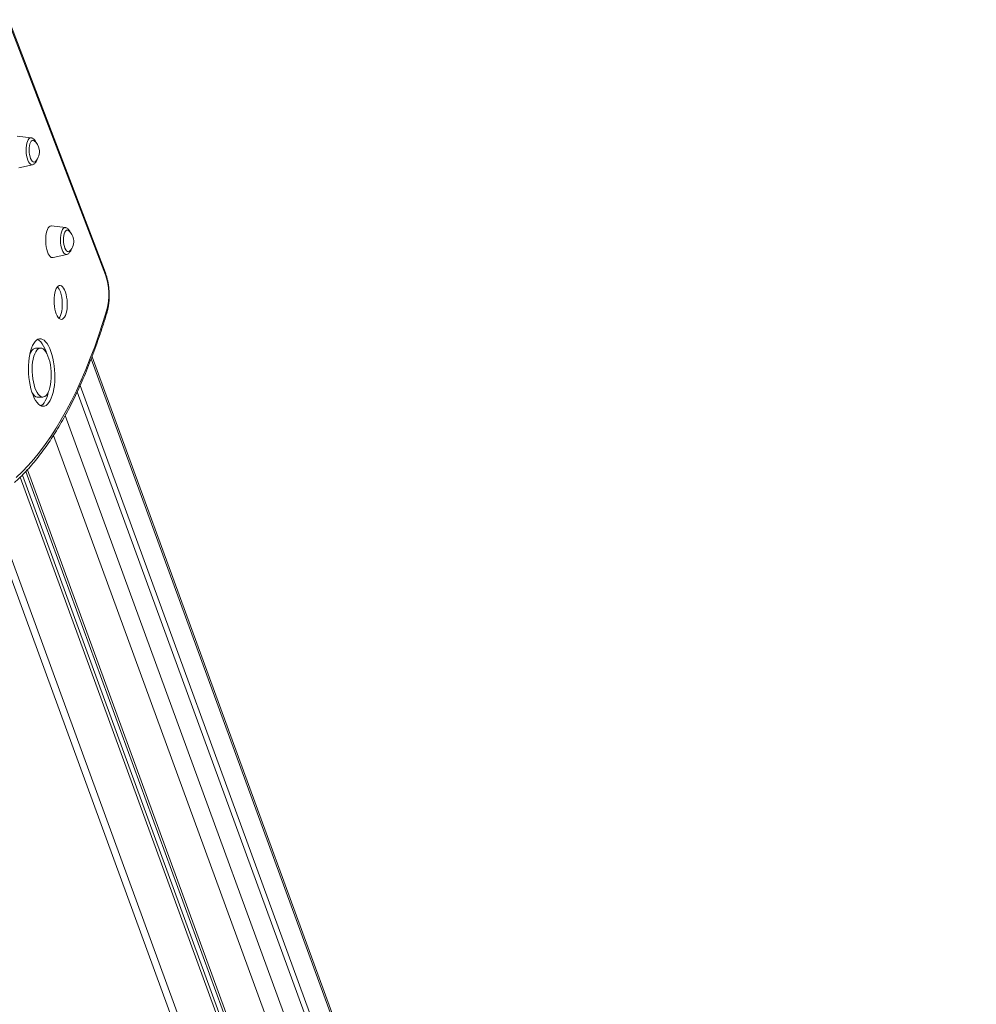
# Model space of a CAD drawing. Units: millimetres. Extents: x 1208 to 10365, y -220 to 6830.
# Drawn here: x 9643 to 10365, y 1800 to 2543 of the extents above; entities that cross this region are included whole.
import ezdxf

# ---------------------------------------------------------------- set-up
doc = ezdxf.new("R2010")
doc.units = ezdxf.units.MM

msp = doc.modelspace()

# ---------------------------------------------------------------- linework, layer by layer
at = {"color": 7, "linetype": 'Continuous', "lineweight": 15}
for p, q in [((9707.65, 2350.21), (9634.73, 2541.24)), ((9707.72, 2351.75), (9634.79, 2542.78)), ((9651.61, 2453.7), (9641.14, 2454.95)), ((9642.38, 2431.03), (9652.66, 2433.35)), ((9652.73, 2433.37), (9652.66, 2433.35)), ((9677.47, 2385.97), (9667, 2387.22)), ((9668.23, 2363.3), (9678.52, 2365.62)), ((9678.58, 2365.64), (9678.52, 2365.62)), ((9658.68, 2295.06), (9655, 2294.87)), ((10364.53, 464.67), (9697.61, 2288.52)), ((9688.67, 2266.9), (10352.11, 452.58)), ((9656.91, 2257.92), (9660.59, 2258.11)), ((9686.43, 2262.03), (10349.07, 449.9)), ((9645.1, 2199.28), (10287.49, 442.5)), ((9647.66, 2201.98), (10290.05, 445.23)), ((9648.84, 2203.23), (10293.53, 440.17)), ((9643.39, 2197.59), (10285.73, 440.95)), ((9615.99, 2177.58), (10248.94, 446.62))]:
    msp.add_line(p, q, dxfattribs=at)
at = {"color": 8, "linetype": 'Continuous', "lineweight": 15}
for p, q in [((9696.96, 2286.84), (10363.89, 462.97)), ((9677.39, 2244.13), (10337.28, 439.5)), ((9668.47, 2229.1), (10323.74, 437.13)), ((9620.69, 2180.09), (10255.52, 443.99))]:
    msp.add_line(p, q, dxfattribs=at)
at = {"color": 8, "linetype": 'Continuous', "lineweight": 15, "flags": 128}
for points in [[(9648.27, 2440.28), (9648.02, 2442.17), (9647.91, 2444.11), (9647.94, 2446.02), (9648.11, 2447.85), (9648.42, 2449.51), (9648.85, 2450.97), (9649.39, 2452.15), (9650.03, 2453.02), (9650.73, 2453.55), (9651.47, 2453.71), (9651.61, 2453.7)], [(9652.66, 2433.35), (9652.65, 2433.35), (9651.9, 2433.37), (9651.15, 2433.76), (9650.42, 2434.5), (9649.75, 2435.57), (9649.15, 2436.92), (9648.66, 2438.51), (9648.27, 2440.28)], [(9674.13, 2372.55), (9673.88, 2374.44), (9673.76, 2376.37), (9673.79, 2378.29), (9673.97, 2380.11), (9674.28, 2381.78), (9674.71, 2383.23), (9675.25, 2384.42), (9675.88, 2385.29), (9676.58, 2385.81), (9677.32, 2385.98), (9677.47, 2385.97)], [(9678.52, 2365.62), (9678.51, 2365.62), (9677.76, 2365.64), (9677.01, 2366.03), (9676.28, 2366.77), (9675.61, 2367.83), (9675.01, 2369.18), (9674.51, 2370.78), (9674.13, 2372.55)]]:
    msp.add_lwpolyline(points, dxfattribs=at)
at = {"color": 7, "linetype": 'Continuous', "lineweight": 15, "flags": 128}
for points in [[(9654.07, 2451.41), (9653.71, 2451.65), (9653.04, 2451.82), (9652.39, 2451.62), (9651.78, 2451.08), (9651.24, 2450.21), (9650.8, 2449.04), (9650.48, 2447.64), (9650.28, 2446.07), (9650.22, 2444.38), (9650.31, 2442.66), (9650.52, 2440.99), (9650.87, 2439.42), (9651.32, 2438.04), (9651.87, 2436.9), (9652.49, 2436.05), (9653.15, 2435.54), (9653.82, 2435.37), (9654.47, 2435.57), (9654.87, 2435.88)], [(9667, 2387.22), (9666.9, 2387.22), (9666.1, 2387.1), (9665.34, 2386.61), (9664.63, 2385.78), (9664.01, 2384.62), (9663.49, 2383.19), (9663.08, 2381.51), (9662.8, 2379.64), (9662.66, 2377.63), (9662.66, 2375.56), (9662.8, 2373.47), (9663.08, 2371.44), (9663.48, 2369.52), (9664.01, 2367.78), (9664.63, 2366.27), (9665.33, 2365.02), (9666.1, 2364.09), (9666.9, 2363.5), (9667.71, 2363.26), (9668.23, 2363.3)], [(9679.93, 2383.68), (9679.56, 2383.92), (9678.9, 2384.08), (9678.24, 2383.89), (9677.64, 2383.34), (9677.1, 2382.47), (9676.66, 2381.31), (9676.34, 2379.91), (9676.14, 2378.34), (9676.08, 2376.65), (9676.16, 2374.93), (9676.38, 2373.25), (9676.73, 2371.69), (9677.18, 2370.31), (9677.73, 2369.17), (9678.35, 2368.32), (9679, 2367.8), (9679.67, 2367.64), (9680.33, 2367.83), (9680.73, 2368.15)], [(9678.44, 2333.54), (9678.02, 2335.53), (9677.48, 2337.35), (9676.84, 2338.94), (9676.11, 2340.26), (9675.32, 2341.27), (9674.5, 2341.94), (9673.65, 2342.26), (9672.81, 2342.2), (9672.01, 2341.78), (9671.26, 2341), (9670.58, 2339.9), (9670.01, 2338.49), (9669.54, 2336.83), (9669.2, 2334.95), (9669, 2332.92), (9668.94, 2330.78), (9669.02, 2328.62), (9669.24, 2326.47), (9669.6, 2324.41), (9670.08, 2322.5), (9670.67, 2320.79), (9671.35, 2319.33), (9672.11, 2318.16), (9672.92, 2317.32), (9673.76, 2316.82), (9674.61, 2316.69), (9675.43, 2316.93), (9676.21, 2317.53), (9676.93, 2318.48), (9677.56, 2319.74), (9678.08, 2321.28), (9678.48, 2323.06), (9678.76, 2325.02), (9678.89, 2327.11), (9678.88, 2329.27), (9678.73, 2331.43), (9678.44, 2333.54)], [(9672.69, 2317.52), (9673.24, 2318.29), (9673.87, 2319.55), (9674.39, 2321.09), (9674.8, 2322.87), (9675.07, 2324.83), (9675.2, 2326.92), (9675.19, 2329.08), (9675.04, 2331.24), (9674.75, 2333.35)], [(9640.38, 2197.49), (9644.89, 2201.75), (9649.34, 2206.36), (9653.72, 2211.32), (9658.03, 2216.62), (9662.26, 2222.26), (9666.41, 2228.23), (9670.47, 2234.53), (9674.45, 2241.15), (9678.34, 2248.1), (9682.14, 2255.35), (9685.84, 2262.91), (9689.44, 2270.77), (9692.93, 2278.92), (9696.32, 2287.36), (9699.61, 2296.07), (9702.78, 2305.06), (9705.83, 2314.31), (9708.77, 2323.82)], [(9668.63, 2284.66), (9668.07, 2287.46), (9667.4, 2290.11), (9666.61, 2292.57), (9665.73, 2294.8), (9664.76, 2296.78), (9663.71, 2298.47), (9662.62, 2299.86), (9661.48, 2300.92), (9660.31, 2301.64), (9659.13, 2302), (9657.97, 2302.01), (9656.82, 2301.67), (9655.72, 2300.97), (9654.67, 2299.92), (9653.68, 2298.56), (9652.79, 2296.88), (9651.99, 2294.92), (9651.29, 2292.7), (9650.72, 2290.25), (9650.27, 2287.61), (9649.95, 2284.82), (9649.76, 2281.91), (9649.72, 2278.93), (9649.81, 2275.91), (9650.04, 2272.9), (9650.41, 2269.95), (9650.91, 2267.09), (9651.53, 2264.36), (9652.26, 2261.8), (9653.1, 2259.45), (9654.02, 2257.34), (9655.03, 2255.5), (9656.1, 2253.96), (9657.22, 2252.73), (9658.38, 2251.84), (9659.55, 2251.3), (9660.73, 2251.11), (9661.88, 2251.28), (9663.01, 2251.8), (9664.09, 2252.68), (9665.11, 2253.88), (9666.05, 2255.41), (9666.9, 2257.23), (9667.65, 2259.33), (9668.28, 2261.66), (9668.8, 2264.21), (9669.18, 2266.93), (9669.44, 2269.79), (9669.55, 2272.74), (9669.53, 2275.74), (9669.36, 2278.76), (9669.06, 2281.75), (9668.63, 2284.66)], [(9663.25, 2291.41), (9662.92, 2292.37), (9662.04, 2294.61), (9661.07, 2296.59), (9660.03, 2298.28), (9658.93, 2299.67), (9657.79, 2300.73), (9656.63, 2301.45), (9656.5, 2301.5)], [(9655, 2294.87), (9654.09, 2294.67), (9653.14, 2294.11), (9652.25, 2293.21), (9651.42, 2291.98), (9650.82, 2290.76)], [(9666.16, 2282.44), (9665.68, 2284.82), (9665.07, 2287.05), (9664.36, 2289.06), (9663.56, 2290.84), (9662.68, 2292.34), (9661.74, 2293.53), (9660.77, 2294.39), (9659.77, 2294.9), (9658.76, 2295.06), (9657.78, 2294.86), (9656.83, 2294.3), (9655.93, 2293.4), (9655.11, 2292.17), (9654.37, 2290.63), (9653.74, 2288.83), (9653.22, 2286.78), (9652.83, 2284.54), (9652.57, 2282.14), (9652.45, 2279.63), (9652.47, 2277.07), (9652.62, 2274.49), (9652.92, 2271.96), (9653.34, 2269.51), (9653.89, 2267.21), (9654.55, 2265.08), (9655.3, 2263.18), (9656.14, 2261.54), (9657.05, 2260.19), (9658.01, 2259.16), (9659.01, 2258.47), (9660.01, 2258.14), (9661.01, 2258.16), (9661.98, 2258.54), (9662.9, 2259.27), (9663.76, 2260.34), (9664.54, 2261.73), (9665.23, 2263.4), (9665.81, 2265.33), (9666.26, 2267.48), (9666.59, 2269.81), (9666.78, 2272.26), (9666.83, 2274.81), (9666.75, 2277.38), (9666.52, 2279.95), (9666.16, 2282.44)], [(9652.33, 2261.57), (9652.46, 2261.35), (9653.37, 2260), (9654.33, 2258.97), (9655.32, 2258.28), (9656.33, 2257.95), (9656.91, 2257.92)], [(9659.09, 2251.47), (9659.33, 2251.61), (9660.41, 2252.48), (9661.42, 2253.69), (9662.36, 2255.22), (9663.21, 2257.04), (9663.96, 2259.14), (9664.6, 2261.47), (9664.77, 2262.21)]]:
    msp.add_lwpolyline(points, dxfattribs=at)
at = {"color": 7, "linetype": 'Continuous', "lineweight": 15}
for centre, radius, start, end in [((9647.46, 2443.29), 10.47, 9.83892, 50.89318), ((9647.46, 2443.29), 10.47, 315.02968, 9.83892), ((9673.32, 2375.55), 10.47, 9.83892, 50.89318), ((9673.32, 2375.55), 10.47, 315.02968, 9.83892), ((9665.26, 2335.19), 44.97, 345.3604, 19.50851), ((9660.58, 2332.09), 14.23, 5.07429, 40.1021)]:
    msp.add_arc(centre, radius, start, end, dxfattribs=at)
at = {"color": 8, "linetype": 'Continuous', "lineweight": 15}
for centre, radius, start, end in [((9705.76, 2351.06), 2.07, 335.68133, 19.48753), ((9706.76, 2322.75), 2.28, 344.7423, 27.9136)]:
    msp.add_arc(centre, radius, start, end, dxfattribs=at)
at = {"color": 7, "linetype": 'Continuous', "lineweight": 15}
for points, knots in [([(9655.57, 2449.66), (9655.49, 2449.88), (9655.22, 2450.62), (9654.66, 2451.6), (9653.89, 2452.57), (9653.04, 2453.23), (9652.27, 2453.61), (9651.77, 2453.65), (9651.61, 2453.66)], [0, 0, 0, 0, 0.106743, 0.342586, 0.558752, 0.74594, 0.916033, 1, 1, 1, 1]), ([(9652.79, 2433.4), (9653.07, 2433.49), (9653.66, 2433.69), (9654.41, 2434.29), (9655.09, 2435.11), (9655.68, 2436.15), (9655.97, 2437.04), (9656.13, 2437.49)], [0, 0, 0, 0, 0.160498, 0.341137, 0.537545, 0.761214, 1, 1, 1, 1]), ([(9681.43, 2381.92), (9681.35, 2382.15), (9681.08, 2382.88), (9680.51, 2383.87), (9679.75, 2384.83), (9678.9, 2385.49), (9678.12, 2385.88), (9677.63, 2385.92), (9677.46, 2385.93)], [0, 0, 0, 0, 0.106743, 0.342586, 0.558752, 0.74594, 0.916033, 1, 1, 1, 1]), ([(9678.65, 2365.67), (9678.93, 2365.76), (9679.52, 2365.96), (9680.27, 2366.56), (9680.95, 2367.37), (9681.54, 2368.42), (9681.83, 2369.31), (9681.98, 2369.76)], [0, 0, 0, 0, 0.160498, 0.341137, 0.537545, 0.761214, 1, 1, 1, 1]), ([(9708.96, 2322.15), (9709.07, 2322.55), (9709.41, 2323.72), (9709.85, 2325.78), (9710.24, 2328.35), (9710.49, 2331), (9710.6, 2333.71), (9710.57, 2336.45), (9710.41, 2339.19), (9710.12, 2341.91), (9709.71, 2344.56), (9709.16, 2347.13), (9708.51, 2349.55), (9707.98, 2351.03), (9707.72, 2351.75)], [0, 0, 0, 0, 0.046565, 0.136328, 0.224674, 0.311893, 0.398357, 0.484377, 0.570215, 0.656104, 0.742217, 0.828818, 0.916222, 1, 1, 1, 1]), ([(9639.11, 2193.53), (9639.87, 2194.23), (9642.07, 2196.23), (9645.66, 2199.78), (9649.86, 2204.26), (9653.99, 2209.05), (9658.05, 2214.13), (9662.04, 2219.49), (9665.95, 2225.13), (9669.78, 2231.05), (9673.53, 2237.25), (9677.2, 2243.71), (9680.79, 2250.43), (9684.29, 2257.4), (9687.69, 2264.63), (9691.01, 2272.11), (9694.23, 2279.82), (9697.36, 2287.78), (9700.39, 2295.96), (9703.32, 2304.36), (9706.11, 2312.84), (9707.96, 2318.81), (9708.88, 2321.9), (9708.96, 2322.15)], [0, 0, 0, 0, 0.026915, 0.077885, 0.128909, 0.179999, 0.231138, 0.28231, 0.333502, 0.384705, 0.435909, 0.487108, 0.538297, 0.589474, 0.640637, 0.691784, 0.742914, 0.794029, 0.845126, 0.896208, 0.947275, 0.995631, 1, 1, 1, 1])]:
    msp.add_open_spline(points, degree=3, knots=knots, dxfattribs=at)

doc.saveas('drawing.dxf')
